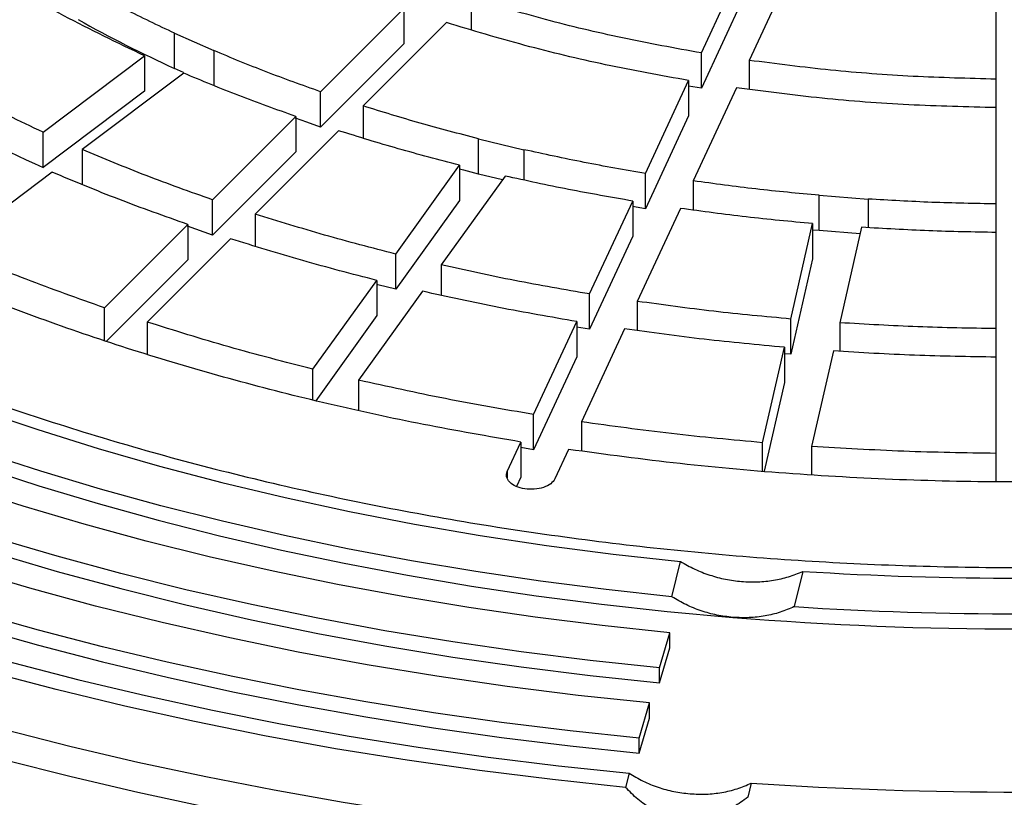
# Model space of a CAD drawing. Units: millimetres. Extents: x 10 to 410, y 10 to 287.
# Drawn here: x 359 to 363, y 234 to 238 of the extents above; entities that cross this region are included whole.
import ezdxf

# ---------------------------------------------------------------- set-up
doc = ezdxf.new("R2010")
doc.units = ezdxf.units.MM
doc.linetypes.add('SLD-Solid', pattern=[0])

msp = doc.modelspace()

# ---------------------------------------------------------------- linework, layer by layer
at = {"color": 7, "linetype": 'SLD-Solid', "lineweight": 25}
for p, q in [((361.9302, 237.94), (362.1299, 238.3703)), ((362.3507, 238.3362), (362.151, 237.9059)), ((363.2941, 237.819), (363.2941, 238.2645)), ((360.8651, 238.1947), (360.8651, 238.0472)), ((362.1299, 238.207), (361.9302, 237.7767)), ((360.167, 237.7607), (360.5528, 238.1464)), ((360.5528, 238.1464), (360.5528, 237.9831)), ((360.7508, 238.0804), (360.365, 237.6947)), ((359.4918, 238.0315), (359.6731, 237.9512)), ((359.4918, 237.8682), (359.4918, 238.0315)), ((359.6731, 237.9512), (359.6731, 237.7879)), ((360.5528, 237.9831), (360.167, 237.5973)), ((358.883, 237.5734), (359.3526, 237.9268)), ((359.3526, 237.9268), (359.3526, 237.7635)), ((361.9302, 237.7767), (361.9302, 237.94)), ((362.151, 237.9059), (362.151, 237.7713)), ((359.5325, 237.8502), (359.4918, 237.8682)), ((359.534, 237.8465), (359.0643, 237.4931)), ((361.6714, 237.3823), (361.8711, 237.8125)), ((361.8711, 237.8125), (361.8711, 237.6492)), ((363.2941, 237.6557), (363.2941, 237.819)), ((359.3526, 237.7635), (358.883, 237.4101)), ((361.9302, 237.7767), (361.8703, 237.787)), ((362.0918, 237.7784), (361.8921, 237.3481)), ((360.167, 237.5973), (360.167, 237.7607)), ((360.365, 237.6947), (360.365, 237.5459)), ((363.2941, 237.2416), (363.2941, 237.687)), ((359.667, 237.2606), (360.0527, 237.6464)), ((360.0527, 237.6464), (360.0527, 237.4831)), ((361.8711, 237.6492), (361.6714, 237.219)), ((360.2507, 237.5804), (359.8649, 237.1947)), ((358.883, 237.4101), (358.883, 237.5734)), ((360.8977, 237.543), (361.1089, 237.4925)), ((360.8977, 237.3797), (360.8977, 237.543)), ((359.0643, 237.4931), (359.0643, 237.3298)), ((361.1089, 237.4925), (361.1089, 237.3521)), ((360.0527, 237.4831), (359.667, 237.0973)), ((360.515, 237.0096), (360.8102, 237.4211)), ((360.8102, 237.4211), (360.8102, 237.2578)), ((358.9251, 237.3884), (358.4555, 237.0351)), ((361.0214, 237.3706), (360.7261, 236.9591)), ((361.0089, 237.3531), (360.8977, 237.3797)), ((361.6714, 237.219), (361.6714, 237.3823)), ((361.8921, 237.3481), (361.8921, 237.213)), ((359.667, 237.0973), (359.667, 237.2606)), ((362.4747, 237.2813), (362.7013, 237.264)), ((362.4747, 237.1179), (362.4747, 237.2813)), ((362.7013, 237.264), (362.7013, 237.1316)), ((360.8102, 237.2578), (360.515, 236.8463)), ((361.4125, 236.8246), (361.6122, 237.2548)), ((361.6714, 237.219), (361.6115, 237.2291)), ((361.6122, 237.2548), (361.6122, 237.0915)), ((361.833, 237.2207), (361.6333, 236.7905)), ((363.2941, 237.0783), (363.2941, 237.2416)), ((359.8649, 237.1947), (359.8649, 237.0458)), ((359.1669, 236.7606), (359.5527, 237.1464)), ((359.5527, 237.1464), (359.5527, 236.983)), ((362.3442, 236.7088), (362.4449, 237.1504)), ((362.4449, 237.1504), (362.4449, 236.9871)), ((362.6715, 237.1332), (362.5708, 236.6916)), ((359.7506, 237.0804), (359.3649, 236.6947)), ((361.6122, 237.0915), (361.4125, 236.6613)), ((362.4747, 237.1179), (362.4447, 237.1206)), ((362.6647, 237.1035), (362.4747, 237.1179)), ((363.2941, 236.6642), (363.2941, 237.1096)), ((360.515, 236.8463), (360.515, 237.0096)), ((362.4449, 236.9871), (362.3442, 236.5455)), ((359.5527, 236.983), (359.1763, 236.6068)), ((360.7261, 236.9591), (360.7261, 236.8186)), ((360.1323, 236.4762), (360.4275, 236.8877)), ((360.4275, 236.8877), (360.4275, 236.7244)), ((360.6387, 236.8372), (360.3434, 236.4257)), ((361.4125, 236.6613), (361.4125, 236.8246)), ((359.1669, 236.6099), (359.1669, 236.7606)), ((361.6333, 236.7905), (361.6333, 236.6553)), ((360.4275, 236.7244), (360.1451, 236.3308)), ((359.3649, 236.6947), (359.3649, 236.5444)), ((361.1537, 236.2669), (361.3533, 236.6971)), ((361.4125, 236.6613), (361.3527, 236.6713)), ((361.3533, 236.6971), (361.3533, 236.5338)), ((362.3442, 236.5455), (362.3442, 236.7088)), ((362.5708, 236.6916), (362.5708, 236.5592)), ((361.5741, 236.663), (361.3744, 236.2328)), ((363.2941, 236.5009), (363.2941, 236.6642)), ((362.2136, 236.1364), (362.3143, 236.578)), ((362.3143, 236.578), (362.3143, 236.4147)), ((361.3533, 236.5338), (361.1537, 236.1036)), ((362.3442, 236.5455), (362.3142, 236.5481)), ((362.541, 236.5608), (362.4402, 236.1192)), ((363.2941, 236.0869), (363.2941, 236.5323)), ((360.1323, 236.334), (360.1323, 236.4762)), ((360.3434, 236.4257), (360.3434, 236.2857)), ((362.3143, 236.4147), (362.2208, 236.0043)), ((361.1537, 236.1036), (361.1537, 236.2669)), ((361.3744, 236.2328), (361.3744, 236.0978)), ((361.0314, 236.0036), (361.0945, 236.1395)), ((361.0945, 236.1395), (361.0945, 235.9762)), ((362.2136, 236.005), (362.2136, 236.1364)), ((361.1537, 236.1036), (361.0939, 236.1135)), ((361.3153, 236.1053), (361.2522, 235.9695)), ((362.4402, 236.1192), (362.4402, 235.9877)), ((363.2941, 235.9565), (363.2941, 236.0869)), ((361.0945, 235.9762), (361.0747, 235.9335)), ((361.7939, 235.4234), (361.8337, 235.5868)), ((362.3996, 235.5409), (362.3598, 235.3775)), ((361.7363, 235.0944), (361.7834, 235.2571)), ((361.7834, 235.1871), (361.7834, 235.2571)), ((361.7363, 235.0244), (361.7834, 235.1871)), ((361.7363, 235.0244), (361.7363, 235.0944)), ((361.6421, 234.7691), (361.6892, 234.9317)), ((361.6892, 234.8618), (361.6892, 234.9317)), ((361.6421, 234.6991), (361.6892, 234.8618)), ((361.6421, 234.6991), (361.6421, 234.7691)), ((361.595, 234.6064), (361.5791, 234.541)), ((362.1609, 234.5605), (362.145, 234.4951))]:
    msp.add_line(p, q, dxfattribs=at)
at = {"color": 1, "linetype": 'SLD-Solid', "lineweight": 25}
msp.add_line((361.0314, 236.0036), (361.0314, 235.973), dxfattribs=at)
at = {"color": 7, "linetype": 'SLD-Solid', "lineweight": 25, "flags": 128}
for points in [[(371.3885, 245.3366), (371.6215, 245.198), (371.8473, 245.0556), (372.0656, 244.9093), (372.2764, 244.7594), (372.4793, 244.6059), (372.6743, 244.449), (372.8612, 244.2889), (373.0397, 244.1256), (373.2098, 243.9593), (373.3713, 243.7902), (373.524, 243.6185), (373.6679, 243.4441), (373.8027, 243.2674), (373.9284, 243.0885), (374.0449, 242.9075), (374.152, 242.7246), (374.2497, 242.5399), (374.3378, 242.3537), (374.4164, 242.166), (374.4853, 241.977), (374.5444, 241.787), (374.5938, 241.596), (374.6334, 241.4043), (374.6631, 241.212), (374.6829, 241.0192), (374.6928, 240.8262), (374.6928, 240.6331), (374.6829, 240.4401), (374.6631, 240.2474), (374.6334, 240.0551), (374.5938, 239.8633), (374.5444, 239.6724), (374.4853, 239.4823), (374.4164, 239.2934), (374.3378, 239.1057), (374.2497, 238.9195), (374.152, 238.7348), (374.0449, 238.5519), (373.9284, 238.3709), (373.8027, 238.1919), (373.6679, 238.0152), (373.524, 237.8409), (373.3713, 237.6691), (373.2098, 237.5), (373.0397, 237.3338), (372.8612, 237.1705), (372.6743, 237.0104), (372.4793, 236.8535), (372.2764, 236.7), (372.0656, 236.5501), (371.8473, 236.4038), (371.6215, 236.2614), (371.3885, 236.1228), (371.1486, 235.9883), (370.9018, 235.858), (370.6484, 235.7319), (370.3887, 235.6103), (370.1228, 235.4931), (369.8511, 235.3806), (369.5737, 235.2727), (369.2908, 235.1696), (369.0029, 235.0714), (368.7099, 234.9782), (368.4124, 234.89), (368.1104, 234.807), (367.8043, 234.7292), (367.4944, 234.6566), (367.1808, 234.5894), (366.864, 234.5275), (366.5441, 234.4711), (366.2215, 234.4202), (365.8964, 234.3749), (365.5691, 234.3351), (365.2399, 234.301), (364.9091, 234.2724), (364.5769, 234.2496), (364.2438, 234.2325), (363.9099, 234.221), (363.5756, 234.2153), (363.2411, 234.2153), (362.9068, 234.221), (362.5729, 234.2325), (362.2398, 234.2496), (361.9076, 234.2724), (361.5768, 234.301), (361.2476, 234.3351), (360.9203, 234.3749), (360.5952, 234.4202), (360.2726, 234.4711), (359.9527, 234.5275), (359.6358, 234.5894), (359.3223, 234.6566), (359.0123, 234.7292), (358.7063, 234.807), (358.4043, 234.89), (358.1067, 234.9782), (357.8138, 235.0714), (357.5258, 235.1696), (357.243, 235.2727), (356.9656, 235.3806), (356.6938, 235.4931), (356.428, 235.6103), (356.1683, 235.7319), (355.9149, 235.858), (355.6681, 235.9883), (355.4281, 236.1228)], [(374.6941, 240.5897), (374.6928, 240.4932), (374.6829, 240.3002), (374.6631, 240.1074), (374.6334, 239.9151), (374.5938, 239.7234), (374.5444, 239.5324), (374.4853, 239.3424), (374.4164, 239.1534), (374.3378, 238.9657), (374.2497, 238.7795), (374.152, 238.5948), (374.0449, 238.4119), (373.9284, 238.2309), (373.8027, 238.052), (373.6679, 237.8753), (373.524, 237.7009), (373.3713, 237.5292), (373.2098, 237.3601), (373.0397, 237.1938), (372.8612, 237.0305), (372.6743, 236.8704), (372.4793, 236.7135), (372.2764, 236.56), (372.0656, 236.4101), (371.8473, 236.2638), (371.6215, 236.1214), (371.3885, 235.9828), (371.1486, 235.8483), (370.9018, 235.718), (370.6484, 235.592), (370.3887, 235.4703), (370.1228, 235.3531), (369.8511, 235.2406), (369.5737, 235.1327), (369.2908, 235.0296), (369.0029, 234.9314), (368.7099, 234.8382), (368.4124, 234.7501), (368.1104, 234.667), (367.8043, 234.5892), (367.4944, 234.5166), (367.1808, 234.4494), (366.864, 234.3875), (366.5441, 234.3311), (366.2215, 234.2803), (365.8964, 234.2349), (365.5691, 234.1951), (365.2399, 234.161), (364.9091, 234.1325), (364.5769, 234.1096), (364.2438, 234.0925), (363.9099, 234.081), (363.5756, 234.0753), (363.2411, 234.0753), (362.9068, 234.081), (362.5729, 234.0925), (362.2398, 234.1096), (361.9076, 234.1325), (361.5768, 234.161), (361.2476, 234.1951), (360.9203, 234.2349), (360.5952, 234.2803), (360.2726, 234.3311), (359.9527, 234.3875), (359.6358, 234.4494), (359.3223, 234.5166), (359.0123, 234.5892), (358.7063, 234.667), (358.4043, 234.7501), (358.1067, 234.8382), (357.8138, 234.9314), (357.5258, 235.0296), (357.243, 235.1327), (356.9656, 235.2406), (356.6938, 235.3531), (356.428, 235.4703), (356.1683, 235.592), (355.9149, 235.718), (355.6681, 235.8483), (355.4281, 235.9828)], [(353.9301, 240.0307), (353.978, 239.8544), (354.0358, 239.6792), (354.1033, 239.5051), (354.1806, 239.3324), (354.2674, 239.1611), (354.3638, 238.9916), (354.4697, 238.824), (354.5848, 238.6585), (354.7091, 238.4951), (354.8425, 238.3342), (354.9849, 238.1759), (355.136, 238.0203), (355.2957, 237.8675), (355.4639, 237.7179), (355.6404, 237.5714), (355.825, 237.4283), (356.0175, 237.2888), (356.2177, 237.1529), (356.4254, 237.0208), (356.6403, 236.8926), (356.8623, 236.7685), (357.0912, 236.6486), (357.3266, 236.533), (357.5684, 236.4219), (357.8162, 236.3154), (358.0699, 236.2135), (358.3292, 236.1164), (358.5937, 236.0242), (358.8633, 235.9369), (359.1376, 235.8547), (359.4163, 235.7777), (359.6993, 235.706), (359.986, 235.6395), (360.2764, 235.5784), (360.57, 235.5227), (360.8666, 235.4726), (361.1658, 235.428), (361.4674, 235.389), (361.771, 235.3557), (362.0763, 235.328)], [(361.7939, 235.4234), (361.489, 235.4564), (361.1861, 235.4952), (360.8855, 235.5396), (360.5876, 235.5896), (360.2926, 235.6451), (360.0009, 235.7062), (359.7128, 235.7727), (359.4286, 235.8445), (359.1486, 235.9216), (358.873, 236.0039), (358.6022, 236.0913), (358.3365, 236.1837), (358.076, 236.2811), (357.8212, 236.3833), (357.5723, 236.4902), (357.3295, 236.6017), (357.093, 236.7176), (356.8632, 236.838), (356.6403, 236.9626), (356.4245, 237.0913), (356.2161, 237.2239), (356.0151, 237.3604), (355.822, 237.5006), (355.6368, 237.6443), (355.4598, 237.7914), (355.2912, 237.9417), (355.1311, 238.0951), (354.9796, 238.2515), (354.8371, 238.4106), (354.7035, 238.5722), (354.5791, 238.7363), (354.464, 238.9026), (354.3582, 239.071), (354.262, 239.2413), (354.1754, 239.4133), (354.0985, 239.5868), (354.0313, 239.7616), (353.974, 239.9377)], [(352.5588, 239.8229), (352.6186, 239.634), (352.6882, 239.4463), (352.7677, 239.2598), (352.8568, 239.0749), (352.9556, 238.8916), (353.064, 238.7101), (353.1818, 238.5305), (353.309, 238.3531), (353.4454, 238.1781), (353.5909, 238.0054), (353.7453, 237.8354), (353.9086, 237.6682), (354.0806, 237.5038), (354.2611, 237.3426), (354.45, 237.1846), (354.6471, 237.0299), (354.8521, 236.8788), (355.065, 236.7313), (355.2855, 236.5876), (355.5135, 236.4478), (355.7486, 236.3121), (355.9908, 236.1805), (356.2397, 236.0532), (356.4952, 235.9303), (356.757, 235.8119), (357.0249, 235.6981), (357.2986, 235.5891), (357.5779, 235.4849), (357.8626, 235.3856), (358.1523, 235.2913), (358.4468, 235.2022), (358.7458, 235.1182), (359.0491, 235.0394), (359.3564, 234.966), (359.6674, 234.898), (359.9818, 234.8355), (360.2994, 234.7784), (360.6198, 234.7269), (360.9427, 234.6811), (361.2679, 234.6409), (361.595, 234.6064)], [(360.167, 237.5973), (360.1036, 237.6197), (360.0506, 237.6388)], [(360.8977, 237.3797), (360.8298, 237.3971), (360.8089, 237.4025)], [(359.667, 237.0973), (359.5895, 237.1245), (359.5507, 237.1384)], [(356.8423, 237.0792), (357.0705, 236.9519), (357.306, 236.8292), (357.5486, 236.7113), (357.7981, 236.5981), (358.0542, 236.49), (358.3164, 236.387), (358.5847, 236.2892), (358.8585, 236.1967), (359.1377, 236.1097), (359.4219, 236.0283), (359.7107, 235.9525), (360.0038, 235.8824), (360.3009, 235.8182), (360.6016, 235.7599), (360.9056, 235.7075), (361.2125, 235.6612), (361.522, 235.6209), (361.8337, 235.5868)], [(360.515, 236.8463), (360.432, 236.8674), (360.4263, 236.8689)], [(361.7834, 235.2571), (361.4713, 235.2902), (361.1613, 235.3291), (360.8535, 235.3737), (360.5484, 235.424), (360.2463, 235.48), (359.9474, 235.5415), (359.6521, 235.6086), (359.3607, 235.6811), (359.0735, 235.759), (358.7909, 235.8422), (358.5129, 235.9306), (358.2401, 236.0241), (357.9726, 236.1227), (357.7108, 236.2261), (357.4548, 236.3344), (357.205, 236.4474)], [(361.5791, 234.541), (361.2402, 234.5768), (360.9033, 234.6186), (360.5688, 234.6665), (360.2371, 234.7202), (359.9084, 234.7799), (359.5831, 234.8455), (359.2615, 234.9169), (358.9438, 234.9939), (358.6305, 235.0766), (358.3217, 235.1649), (358.0178, 235.2587), (357.7191, 235.3578), (357.4259, 235.4623), (357.1384, 235.572), (356.857, 235.6867), (356.5818, 235.8064), (356.3132, 235.931), (356.0515, 236.0604), (355.7967, 236.1943), (355.5494, 236.3328)], [(361.7363, 235.0944), (361.4152, 235.1285), (361.0961, 235.1685), (360.7794, 235.2144), (360.4655, 235.2662), (360.1546, 235.3238), (359.8471, 235.3871), (359.5432, 235.4561), (359.2434, 235.5307), (358.9479, 235.6109), (358.657, 235.6965), (358.371, 235.7875), (358.0903, 235.8837), (357.8151, 235.9851), (357.5456, 236.0916), (357.2823, 236.203), (357.0252, 236.3192)], [(357.0252, 236.2492), (357.2823, 236.133), (357.5456, 236.0216), (357.8151, 235.9151), (358.0903, 235.8137), (358.371, 235.7175), (358.657, 235.6265), (358.9479, 235.5409), (359.2434, 235.4608), (359.5432, 235.3861), (359.8471, 235.3171), (360.1546, 235.2538), (360.4655, 235.1962), (360.7794, 235.1444), (361.0961, 235.0985), (361.4152, 235.0585), (361.7363, 235.0244)], [(361.6892, 234.9317), (361.359, 234.9668), (361.031, 235.0079), (360.7054, 235.0551), (360.3826, 235.1083), (360.063, 235.1676), (359.7468, 235.2327), (359.4344, 235.3036), (359.1261, 235.3803), (358.8223, 235.4628), (358.5232, 235.5508), (358.2291, 235.6443), (357.9405, 235.7432), (357.6575, 235.8475), (357.3805, 235.957), (357.1097, 236.0715), (356.8454, 236.191)], [(361.6421, 234.7691), (361.3228, 234.8027), (361.0054, 234.842), (360.6902, 234.8868), (360.3775, 234.9371), (360.0675, 234.9928), (359.7607, 235.0539), (359.4572, 235.1204), (359.1573, 235.1921), (358.8613, 235.2691), (358.5695, 235.3512), (358.2821, 235.4383), (357.9994, 235.5305), (357.7217, 235.6275), (357.4493, 235.7294), (357.1823, 235.8359), (356.921, 235.9471), (356.6656, 236.0628)], [(356.6656, 235.9929), (356.921, 235.8771), (357.1823, 235.7659), (357.4493, 235.6594), (357.7217, 235.5575), (357.9994, 235.4605), (358.2821, 235.3683), (358.5695, 235.2812), (358.8613, 235.1991), (359.1573, 235.1221), (359.4572, 235.0504), (359.7607, 234.9839), (360.0675, 234.9228), (360.3775, 234.8671), (360.6902, 234.8168), (361.0054, 234.772), (361.3228, 234.7328), (361.6421, 234.6991)]]:
    msp.add_lwpolyline(points, dxfattribs=at)
at = {"color": 7, "linetype": 'SLD-Solid', "lineweight": 25}
for centre, radius, start, end in [((361.7023, 243.6617), 6.8579, 234.27986, 245.72551), ((362.2086, 243.7885), 6.5139, 240.94641, 245.35035), ((363.4083, 251.5572), 16.0481, 266.39603, 273.60397), ((363.4083, 251.8854), 16.5412, 266.36554, 273.63446), ((363.4083, 251.7914), 16.5173, 265.37418, 274.62582), ((363.4083, 253.5263), 19.0068, 266.23686, 273.76314)]:
    msp.add_arc(centre, radius, start, end, dxfattribs=at)
for points in [[(369.9137, 237.1142), (369.7901, 237.0451), (369.5429, 236.9069), (369.1472, 236.7153), (368.735, 236.5359), (368.3056, 236.3703), (367.8609, 236.2189), (367.4022, 236.0821), (366.9309, 235.9603), (366.4485, 235.854), (365.9566, 235.7635), (365.4566, 235.6891), (364.9502, 235.6309), (364.439, 235.5892), (363.9245, 235.5642), (363.4083, 235.5558), (362.8922, 235.5642), (362.3777, 235.5892), (361.8665, 235.6309), (361.3601, 235.6891), (360.8601, 235.7635), (360.3682, 235.854), (359.8858, 235.9603), (359.4145, 236.0821), (358.9558, 236.2189), (358.5111, 236.3703), (358.0818, 236.5359), (357.6692, 236.7151), (357.2747, 236.9074), (356.8995, 237.1122), (356.5448, 237.3288), (356.2117, 237.5565), (355.9012, 237.7947), (355.6144, 238.0425), (355.3521, 238.2993), (355.1151, 238.5641), (354.9042, 238.8362), (354.7201, 239.1146), (354.5633, 239.3986), (354.4343, 239.6872), (354.3336, 239.9796), (354.2614, 240.2747), (354.218, 240.5717), (354.2035, 240.8697), (354.218, 241.1676), (354.2614, 241.4646), (354.3336, 241.7598), (354.4343, 242.0521), (354.5633, 242.3407), (354.7201, 242.6247), (354.9042, 242.9032), (355.1151, 243.1753), (355.3521, 243.4401), (355.6144, 243.6968), (355.9012, 243.9446), (356.2117, 244.1828), (356.5448, 244.4105), (356.8995, 244.6271), (357.2747, 244.8319), (357.6692, 245.0242), (358.0818, 245.2034), (358.5111, 245.369), (358.9558, 245.5205), (359.4145, 245.6573), (359.8858, 245.779), (360.3682, 245.8853), (360.8601, 245.9758), (361.3601, 246.0503), (361.8665, 246.1084), (362.3777, 246.1501), (362.8922, 246.1751), (363.4083, 246.1835), (363.9245, 246.1751), (364.439, 246.1501), (364.9502, 246.1084), (365.4566, 246.0503), (365.9566, 245.9758), (366.4485, 245.8853), (366.9309, 245.779), (367.4022, 245.6573), (367.8609, 245.5205), (368.3056, 245.369), (368.7349, 245.2034), (369.1475, 245.0242), (369.5419, 244.8319), (369.9171, 244.6271), (370.2718, 244.4105), (370.605, 244.1828), (370.9154, 243.9446), (371.2023, 243.6968), (371.4646, 243.4401), (371.7016, 243.1753), (371.9125, 242.9032), (372.0966, 242.6247), (372.2534, 242.3407), (372.3824, 242.0521), (372.4831, 241.7598), (372.5553, 241.4646), (372.5987, 241.1676), (372.6132, 240.8697), (372.5987, 240.5717), (372.5553, 240.2747), (372.4831, 239.9796), (372.3824, 239.6872), (372.2534, 239.3986), (372.0966, 239.1146), (371.9125, 238.8362), (371.7016, 238.5641), (371.4646, 238.2993), (371.2023, 238.0425), (370.9155, 237.7947), (370.6047, 237.5567), (370.2728, 237.3283), (370.0334, 237.1856), (369.9137, 237.1142)], [(359.3526, 237.9268), (359.2266, 237.9874), (358.9744, 238.1087), (358.6257, 238.31), (358.4156, 238.4556), (358.3106, 238.5284)], [(358.883, 237.5734), (358.7747, 237.6246), (358.5583, 237.7271), (358.2541, 237.8942), (357.9646, 238.0698), (357.7872, 238.1947), (357.6985, 238.2572)], [(359.4918, 238.0315), (359.4151, 238.0677), (359.2616, 238.14), (359.1173, 238.2184), (359.0452, 238.2576)], [(361.9302, 237.94), (361.8078, 237.9623), (361.5629, 238.0068), (361.2066, 238.092), (360.9789, 238.1605), (360.8651, 238.1947)], [(361.8711, 237.8125), (361.7423, 237.8359), (361.4847, 237.8827), (361.1099, 237.9723), (360.8705, 238.0444), (360.7508, 238.0804)], [(360.167, 237.7607), (360.0828, 237.7907), (359.9142, 237.8509), (359.7535, 237.9177), (359.6731, 237.9512)], [(363.2941, 237.819), (363.1658, 237.8222), (362.9093, 237.8287), (362.527, 237.8577), (362.2763, 237.8898), (362.151, 237.9059)], [(360.0527, 237.6464), (359.9642, 237.6779), (359.7871, 237.741), (359.6184, 237.8113), (359.534, 237.8465)], [(363.2941, 237.687), (363.1592, 237.6904), (362.8894, 237.697), (362.4872, 237.7276), (362.2236, 237.7615), (362.0918, 237.7784)], [(360.8977, 237.543), (360.8074, 237.5665), (360.6267, 237.6134), (360.4522, 237.6676), (360.365, 237.6947)], [(360.8102, 237.4211), (360.7153, 237.4457), (360.5255, 237.4949), (360.3423, 237.5519), (360.2507, 237.5804)], [(359.667, 237.2606), (359.564, 237.2972), (359.3581, 237.3704), (359.1622, 237.4522), (359.0643, 237.4931)], [(361.6714, 237.3823), (361.5765, 237.3988), (361.3867, 237.4317), (361.2015, 237.4722), (361.1089, 237.4925)], [(359.5527, 237.1464), (359.4454, 237.1844), (359.231, 237.2606), (359.0271, 237.3458), (358.9251, 237.3884)], [(361.6122, 237.2548), (361.5125, 237.2721), (361.3132, 237.3066), (361.1187, 237.3493), (361.0214, 237.3706)], [(362.4747, 237.2813), (362.3769, 237.2904), (362.1814, 237.3087), (361.9886, 237.335), (361.8921, 237.3481)], [(363.2941, 237.2416), (363.195, 237.2433), (362.997, 237.2467), (362.7999, 237.2583), (362.7013, 237.264)], [(362.4449, 237.1504), (362.3422, 237.16), (362.1367, 237.1792), (361.9342, 237.2068), (361.833, 237.2207)], [(361.0945, 236.1395), (360.9439, 236.1655), (360.6428, 236.2176), (360.2015, 236.3139), (359.7695, 236.4232), (359.3488, 236.5463), (358.9404, 236.6826), (358.5461, 236.8319), (358.1654, 236.9928), (357.9255, 237.1101), (357.8055, 237.1687)], [(360.515, 237.0096), (360.4046, 237.0381), (360.184, 237.0951), (359.9713, 237.1615), (359.8649, 237.1947)], [(363.2941, 237.1096), (363.1901, 237.1114), (362.982, 237.1149), (362.775, 237.1271), (362.6715, 237.1332)], [(360.4275, 236.8877), (360.3126, 236.9173), (360.0828, 236.9767), (359.8613, 237.0458), (359.7506, 237.0804)], [(359.1669, 236.7606), (359.0453, 236.8037), (358.802, 236.8899), (358.571, 236.9867), (358.4555, 237.0351)], [(361.4125, 236.8246), (361.2967, 236.8446), (361.065, 236.8845), (360.8391, 236.9342), (360.7261, 236.9591)], [(361.3533, 236.6971), (361.2327, 236.7179), (360.9914, 236.7594), (360.7563, 236.8112), (360.6387, 236.8372)], [(362.3442, 236.7088), (362.2248, 236.7199), (361.9861, 236.742), (361.7509, 236.7743), (361.6333, 236.7905)], [(360.1323, 236.4762), (360.0019, 236.5097), (359.7412, 236.5768), (359.4903, 236.6554), (359.3649, 236.6947)], [(363.2941, 236.6642), (363.1732, 236.6662), (362.9315, 236.6701), (362.691, 236.6844), (362.5708, 236.6916)], [(362.3143, 236.578), (362.19, 236.5895), (361.9415, 236.6124), (361.6966, 236.6461), (361.5741, 236.663)], [(363.2941, 236.5323), (363.1682, 236.5343), (362.9166, 236.5383), (362.6662, 236.5533), (362.541, 236.5608)], [(361.1537, 236.2669), (361.0168, 236.2904), (360.7432, 236.3373), (360.4767, 236.3962), (360.3434, 236.4257)], [(362.2136, 236.1364), (362.0727, 236.1493), (361.7908, 236.1752), (361.5132, 236.2136), (361.3744, 236.2328)], [(365.5014, 236.1053), (365.3298, 236.0821), (364.9866, 236.0356), (364.4636, 235.9894), (363.9371, 235.9607), (363.4083, 235.9513), (362.8796, 235.9607), (362.3531, 235.9894), (361.8301, 236.0356), (361.4869, 236.0821), (361.3153, 236.1053)], [(363.2941, 236.0869), (363.1514, 236.0891), (362.8661, 236.0935), (362.5822, 236.1106), (362.4402, 236.1192)], [(361.2522, 235.9695), (361.2467, 235.9614), (361.2356, 235.9452), (361.2003, 235.9279), (361.1572, 235.9194), (361.1115, 235.9211), (361.0704, 235.9328), (361.0405, 235.9527), (361.0248, 235.9778), (361.0292, 235.995), (361.0314, 236.0036)]]:
    msp.add_open_spline(points, degree=3, dxfattribs=at)
for points, knots in [([(361.8337, 235.5868), (361.8551, 235.5745), (361.8979, 235.5499), (361.9684, 235.5225), (362.0415, 235.503), (362.1164, 235.4924), (362.1912, 235.4908), (362.2644, 235.4984), (362.335, 235.5142), (362.378, 235.532), (362.3996, 235.5409)], [0, 0, 0, 0, 0.124968, 0.249515, 0.374861, 0.499257, 0.624629, 0.749137, 0.874187, 1, 1, 1, 1]), ([(362.0763, 235.328), (362.0513, 235.3309), (362.0015, 235.3367), (361.9285, 235.3572), (361.8581, 235.3852), (361.8153, 235.4106), (361.7939, 235.4234)], [0, 0, 0, 0, 0.2497119, 0.4985829, 0.7494461, 1, 1, 1, 1]), ([(362.3598, 235.3775), (362.3383, 235.3682), (362.2954, 235.3498), (362.2248, 235.3333), (362.1514, 235.3246), (362.1013, 235.3268), (362.0763, 235.328)], [0, 0, 0, 0, 0.249713, 0.498587, 0.749449, 1, 1, 1, 1]), ([(361.595, 234.6064), (361.6163, 234.5937), (361.6589, 234.5685), (361.7292, 234.5406), (361.8023, 234.5201), (361.8524, 234.5142), (361.8774, 234.5113)], [0, 0, 0, 0, 0.249713, 0.498586, 0.749448, 1, 1, 1, 1]), ([(362.145, 234.4951), (362.1234, 234.4796), (362.0802, 234.4485), (362.0071, 234.4157), (361.9296, 234.3964), (361.8499, 234.394), (361.7717, 234.409), (361.6991, 234.4404), (361.6336, 234.4846), (361.5973, 234.5222), (361.5791, 234.541)], [0, 0, 0, 0, 0.124931, 0.250056, 0.374257, 0.499299, 0.623736, 0.749058, 0.874345, 1, 1, 1, 1]), ([(361.8774, 234.5113), (361.9024, 234.5102), (361.9522, 234.5079), (362.0255, 234.5164), (362.0962, 234.5329), (362.1393, 234.5513), (362.1609, 234.5605)], [0, 0, 0, 0, 0.249712, 0.498582, 0.749446, 1, 1, 1, 1])]:
    msp.add_open_spline(points, degree=3, knots=knots, dxfattribs=at)

doc.saveas('drawing.dxf')
